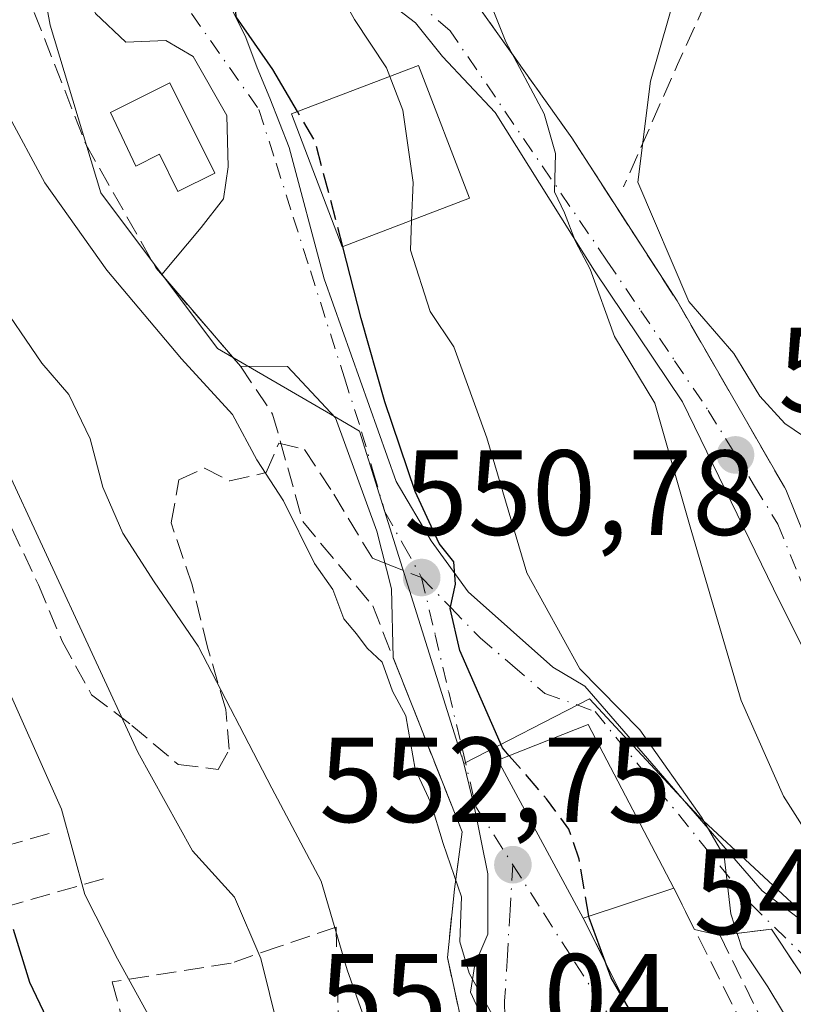
# Model space of a CAD drawing. Units: metres. Extents: x 628300 to 631765, y 4708796 to 4711173.
# Drawn here: x 630483 to 630547, y 4709241 to 4709323 of the extents above; entities that cross this region are included whole.
import ezdxf

# ---------------------------------------------------------------- set-up
doc = ezdxf.new("R2010")
doc.units = ezdxf.units.M
doc.header["$MEASUREMENT"] = 0
doc.linetypes.add('DGN Style 3', pattern=[2.307223458686699, 1.648016756204785, -0.6592067024819142])
doc.linetypes.add('DGN Style 4', pattern=[2.6384748266838614, 1.318413404963828, -0.6592067024819142, 0.001648016756204785, -0.6592067024819142])
for name, color, linetype, lineweight in [('Curva de nivel maestra', 30, 'Continuous', 30), ('Curva de nivel maestra oculto', 30, 'DGN Style 3', 30), ('Curva de nivel normal', 30, 'Continuous', 0), ('Edificación Cxs', 1, 'Continuous', 13), ('Muro lineal', 1, 'DGN Style 3', 13), ('Núcleo urbano CxS', 7, 'Continuous', 0), ('Obra de contención lineal', 1, 'DGN Style 3', 13), ('Punto de cota en terreno', 7, 'Continuous', 0), ('Rótulo de punto de cota en terreno', 7, 'Continuous', 0), ('Senda', 7, 'DGN Style 3', 0), ('Senda no paivmentada conexión', 7, 'DGN Style 3', 0), ('Suelo desnudo CxS', 253, 'Continuous', 0), ('Vía urbana Cxs', 4, 'Continuous', 0), ('Vía urbana eje', 4, 'DGN Style 4', 0)]:
    doc.layers.add(name, color=color, linetype=linetype, lineweight=lineweight)
doc.styles.add('Style-Arial', font='txt')

# ---------------------------------------------------------------- blocks, each defined once
blk = doc.blocks.new('5PATER')
at = {"layer": 'Suelo desnudo CxS', "linetype": 'Continuous', "lineweight": 0}
h = blk.add_hatch(color=51, dxfattribs=at)
edge = h.paths.add_edge_path()
edge.add_ellipse((0, 0), major_axis=(-0.1095731443231308, -0.1110710700762829), ratio=0.9994222409660322, start_angle=0, end_angle=360)
blk = doc.blocks.new('*U26')
at = {"layer": 'Vía urbana Cxs', "color": 4, "linetype": 'Continuous', "lineweight": 0}
for points in [[(630519.4600999998, 4709326.440099999, 542.0176000000065), (630522.6401000004, 4709321.960100001, 541.0920999999944), (630528.8901000004, 4709313.170100001, 539.7532000000066), (630537.6001000004, 4709299.6601, 537.0152999999991), (630546.6001000004, 4709284.050100001, 537.6055000000051), (630549.8134000005, 4709276.107999999, 537.3307999999961)], [(630548.4905000003, 4709270.022500001, 538.8695000000008), (630545.5800999999, 4709275.843400001, 540.7639000000054), (630538.0395000001, 4709291.3215, 540.4752000000008), (630530.7633999997, 4709302.169500001, 541.7133000000031), (630522.5613000002, 4709315.2664, 542.4060000000027), (630518.1957, 4709319.896600001, 543.5843000000023), (630515.9467000002, 4709322.674699999, 543.5359999999928), (630511.8455999997, 4709325.8497, 544.8784000000014)], [(630500.3362999996, 4709324.6591, 551.0991999999969), (630501.9238, 4709321.484099999, 551.7822000000015), (630502.8498000001, 4709318.970600001, 551.9551999999967), (630503.9080999997, 4709316.457000001, 551.9746000000014), (630505.4956, 4709312.356000001, 552.7666999999929), (630508.4061000004, 4709301.507999999, 551.5755000000064), (630514.3591999998, 4709284.706900001, 551.3071000000054), (630517.2696000002, 4709279.812100001, 551.1940000000031), (630520.3123000005, 4709275.5788, 549.6402999999991), (630527.3238000004, 4709269.361099999, 547.5981000000029), (630529.9696000004, 4709267.773600001, 546.9774999999936), (630544.6540000001, 4709250.8402, 546.7363999999943), (630550.0779999997, 4709246.739200001, 547.108600000007), (630553.6498999996, 4709243.564200001, 544.3231999999989), (630556.9572000002, 4709240.3891, 540.2988000000041)], [(630557.5100999996, 4709229.440099999, 542.5880000000034), (630545.4101, 4709247.670100001, 547.2630999999965), (630541.1700999998, 4709247.130100001, 547.3672999999981), (630539.0502000004, 4709247.640500001, 547.9726999999984), (630537.3300999999, 4709251.0601, 548.5972000000038), (630530.2600999996, 4709264.610099999, 548.1486000000004), (630522.7801000001, 4709261.6501, 551.872000000003), (630529.8400999998, 4709248.5701, 552.5864000000003), (630535.9401000004, 4709236.440099999, 552.2514999999985)], [(630520.3901000004, 4709237.100099999, 558.1493999999948), (630518.6001000004, 4709245.3201, 560.866399999999), (630519.1901000004, 4709250.9801, 558.6872000000003), (630519.8201000001, 4709255.710100001, 555.900999999998), (630514.1118000001, 4709270.142899999, 555.0812000000005), (630513.9622999999, 4709275.843400001, 553.1523000000016), (630512.7717000004, 4709280.605900001, 552.4824999999983), (630509.3321000002, 4709289.998600001, 552.2477000000072), (630505.3633000003, 4709294.232000001, 552.3659999999945), (630501.4801000003, 4709294.2601, 553.8319000000047), (630494.9583000002, 4709301.846999999, 553.4716000000044), (630498.2196000004, 4709305.741400001, 551.8859999999986), (630500.0717000002, 4709308.1226, 551.7544999999955), (630500.4685000004, 4709310.7685, 552.2847999999941), (630500.3362999996, 4709315.001800001, 553.2168999999994), (630497.5581, 4709319.896600001, 553.7225000000036), (630495.3092, 4709321.219500001, 552.5608000000066), (630492.0018999996, 4709321.087200001, 552.423299999995), (630489.4883000003, 4709323.468499999, 551.338699999993), (630488.1654000003, 4709326.908100001, 550.9312000000064), (630486.9748000001, 4709329.950800001, 550.7168999999994), (630485.6518000001, 4709332.861199999, 550.5331000000006), (630484.4611999998, 4709335.903899999, 550.2388000000064), (630481.9477000004, 4709340.5341, 549.9328999999998)]]:
    blk.add_polyline3d(points, dxfattribs=at)

msp = doc.modelspace()

# ---------------------------------------------------------------- linework, layer by layer
at = {"layer": 'Curva de nivel maestra', "color": 30, "linetype": 'Continuous', "lineweight": 30, "flags": 128}
for points, elevation in [([(630506.2019999997, 4709315.335300001), (630504.1500000004, 4709318.8101), (630501.1200000001, 4709323.1801), (630500.9199999999, 4709326.0701), (630501.6399999997, 4709328.2401), (630501.2000000002, 4709330.4101), (630499.5199999996, 4709332.520099999), (630497.1699999999, 4709334.1601), (630494.6200000001, 4709335.3301), (630492.8600000005, 4709336.270099999), (630489.7599999999, 4709335.860099999), (630485.75, 4709334.370100001), (630483.5800000001, 4709334.840100001), (630481.79, 4709336.780099999), (630480.5499999998, 4709340.210100001), (630478.75, 4709346.7401), (630474.5765000005, 4709351.893100001)], 550), ([(630523.7210999997, 4709262.022500001), (630523.1699999999, 4709262.6601), (630519.6399999997, 4709270.720100001), (630518.8399999999, 4709274.200099999), (630519.2599999999, 4709276.220100001), (630519.1200000001, 4709278.0801), (630517.9299999997, 4709279.590100001), (630515.9199999999, 4709283.890100001), (630513.4100000003, 4709291.3101), (630511.4699999997, 4709298.200099999), (630509.9529999997, 4709304.154200001)], 550), ([(630541.0900999998, 4709229.0123), (630537.0599999997, 4709235.130100001), (630532.1600000003, 4709243.640100001), (630530.3300000001, 4709248.590100001), (630530.3071999997, 4709248.725400001)], 550), ([(630482.6799999997, 4709247.670100001), (630484.0300000003, 4709243.270099999), (630485.4400000004, 4709240.3301), (630485.6299999999, 4709238.1601), (630485.5686999997, 4709237.8079)], 575)]:
    msp.add_lwpolyline(points, dxfattribs=dict(at, elevation=elevation))
at = {"layer": 'Curva de nivel maestra oculto', "color": 30, "linetype": 'DGN Style 3', "lineweight": 30, "elevation": 550, "flags": 128}
for points in [[(630509.9529999997, 4709304.154200001), (630509.4699999997, 4709306.050100001), (630507.6399999997, 4709312.9001), (630506.2019999997, 4709315.335300001)], [(630530.3071999997, 4709248.725400001), (630529.5099999999, 4709253.460100001), (630528.6399999997, 4709255.950099999), (630526.7999999998, 4709258.460100001), (630523.7210999997, 4709262.022500001)]]:
    msp.add_lwpolyline(points, dxfattribs=at)
at = {"layer": 'Curva de nivel normal', "color": 30, "linetype": 'Continuous', "lineweight": 0, "flags": 128}
for points, elevation in [([(630558.2533, 4709359.369100001), (630553.4199999999, 4709355.620100001), (630548.79, 4709349.8201), (630545.8700000001, 4709343.200099999), (630543.1500000004, 4709337.870100001), (630537.6900000004, 4709325.870100001), (630535.4000000004, 4709317.870100001), (630534.3700000001, 4709309.5001), (630538.5700000003, 4709299.620100001), (630542.2999999998, 4709295.300100001), (630544.4600000001, 4709291.780099999), (630546.5199999996, 4709289.5101), (630548.9100000003, 4709287.9001), (630551.1600000003, 4709284.1501), (630551.0499999998, 4709282.040100001), (630551.7599999999, 4709278.0801), (630553.2699999996, 4709266.290100001), (630553.1699999999, 4709258.630100001), (630554.4000000004, 4709252.870100001), (630560.3099999997, 4709242.380100001), (630565.5, 4709231.8101)], 535), ([(630506.7581000002, 4709336.1677), (630507.0199999996, 4709334.8201), (630506.5899999999, 4709332.220100001), (630507.4600000001, 4709329.200099999), (630510.9100000003, 4709322.970100001), (630513.5700000003, 4709318.950099999), (630513.8417999997, 4709318.247400001)], 545), ([(630522.0599999997, 4709324.600099999), (630523.4400000004, 4709321.100099999), (630526.5999999996, 4709315.140100001), (630527.5499999998, 4709311.860099999), (630527.4600000001, 4709308.690099999), (630528.29, 4709306.960100001), (630529.1900000004, 4709304.5801), (630530.4199999999, 4709302.290100001), (630532.4199999999, 4709296.720100001), (630535.7699999996, 4709291.200099999), (630538.7000000002, 4709280.960100001), (630542.9199999999, 4709266.590100001), (630546.4199999999, 4709258.6601), (630549.0700000003, 4709254.5101), (630550.6699999999, 4709251.3201), (630553.1900000004, 4709246.850099999), (630556.6100000005, 4709238.540100001)], 540), ([(630513.8417999997, 4709318.247400001), (630514.9199999999, 4709315.460100001), (630515.7599999999, 4709309.470100001), (630515.6365999999, 4709306.329399999)], 545), ([(630482.1699999999, 4709315.2401), (630485.2999999998, 4709309.440099999), (630490.4299999997, 4709302.200099999), (630496.5899999999, 4709294.880100001), (630500.8200000003, 4709290.270099999), (630502.8200000003, 4709286.5001), (630505.0300000003, 4709283.110099999), (630507.6100000005, 4709277.9301), (630509.1100000005, 4709275.770099999), (630510.0199999996, 4709273.350099999), (630511.0899999999, 4709272.100099999), (630511.9500000002, 4709270.920100001), (630513.1900000004, 4709269.7501), (630514.0700000003, 4709267.350099999), (630515.1600000003, 4709265.3201), (630515.9400000004, 4709260.9001), (630517.2199999997, 4709258.130100001), (630518.2599999999, 4709254.7401), (630519.7699999996, 4709250.3301), (630519.6299999999, 4709246.620100001), (630520.3899999997, 4709244.0101), (630523.1200000001, 4709239.110099999)], 555), ([(630515.6365999999, 4709306.329399999), (630515.54, 4709303.870100001), (630517.1600000003, 4709298.800100001), (630519.1399999997, 4709295.860099999), (630521.8700000001, 4709288.340100001), (630525.1699999999, 4709277.1601), (630529.5599999997, 4709269.220100001), (630534.5099999999, 4709264.1601), (630539.6200000001, 4709256.940099999), (630541.5099999999, 4709253.700099999), (630542.0499999998, 4709248.940099999), (630542.9500000002, 4709246.120100001), (630545.0999999996, 4709242.890100001), (630548.5899999999, 4709237.120100001), (630551.1399999997, 4709233.6801), (630552.4000000004, 4709229.0101), (630552.9271999998, 4709227.8226)], 545), ([(630516.8799000002, 4709230.550899999), (630515.9299999997, 4709232.300100001), (630513.5599999997, 4709235.100099999), (630510.3099999997, 4709244.300100001), (630508.1600000003, 4709251.630100001), (630504.0599999997, 4709259.3301), (630497.9699999997, 4709271.0801), (630494.3399999999, 4709276.420100001), (630491.75, 4709280.4301), (630490.0899999999, 4709284.2601), (630489.04, 4709288.2401), (630487.2699999996, 4709291.920100001), (630485.04, 4709294.5101), (630481.0700000003, 4709300.300100001)], 560), ([(630506.5525000002, 4709233.640900001), (630505.2999999998, 4709236.540100001), (630503.1600000003, 4709245.2401), (630500.9800000006, 4709250.300100001), (630497.5199999996, 4709254.140100001), (630492.9900000002, 4709262.300100001), (630481.6500000004, 4709286.8101)], 565), ([(630477.4600000001, 4709203.960100001), (630483.5999999996, 4709206.210100001), (630487.0599999997, 4709208.280099999), (630489.1699999999, 4709210.5601), (630491.0599999997, 4709211.780099999), (630493.1699999999, 4709212.1601), (630495.1299999999, 4709213.300100001), (630499.1399999997, 4709219.9801), (630500.2199999997, 4709226.4001), (630497.9000000004, 4709233.220100001), (630497.0199999996, 4709236.4301), (630494.5999999996, 4709239.1801), (630491.29, 4709245.210100001), (630488.5899999999, 4709250.530099999), (630486.6799999997, 4709257.600099999), (630481.4800000006, 4709269.190099999)], 570)]:
    msp.add_lwpolyline(points, dxfattribs=dict(at, elevation=elevation))
at = {"layer": 'Edificación Cxs', "color": 1, "linetype": 'Continuous', "lineweight": 13, "elevation": 555.2850000000036, "flags": 128}
msp.add_lwpolyline([(630495.6401000004, 4709317.720100001), (630499.3501000004, 4709310.2501), (630496.3000999996, 4709308.7301), (630494.7701000003, 4709311.800100001), (630492.8201000001, 4709310.8201), (630490.7301000003, 4709315.270099999)], close=True, dxfattribs=at)
at = {"layer": 'Edificación Cxs', "color": 1, "linetype": 'Continuous', "lineweight": 13, "extrusion": (0.428036585075365, 0.1422978767437273, 0.8924886532114831), "elevation": 940499.0892201029, "flags": 128}
msp.add_lwpolyline([(4269865.622096322, -1859659.163685011), (4269865.622096322, -1859650.319821792)], dxfattribs=at)
at = {"layer": 'Edificación Cxs', "color": 1, "linetype": 'Continuous', "lineweight": 13}
for points in [[(630520.4200999998, 4709308.1601, 546.4910999999993), (630509.8902000004, 4709304.130100001, 552.0258000000031), (630505.6901000004, 4709315.140100001, 552.1119999999937), (630516.2100999998, 4709319.1501, 545.0981999999931), (630520.4200999998, 4709308.1601, 546.4910999999993)], [(630495.6399999997, 4709317.720100001, 555.2850000000036), (630499.3501000004, 4709310.2501, 552.5286000000051), (630496.3000999996, 4709308.7301, 552.7320000000036), (630494.7701000003, 4709311.800100001, 553.7333000000071), (630492.8201000001, 4709310.8201, 553.588699999993), (630490.7301000003, 4709315.270099999, 554.4394999999931), (630495.6399999997, 4709317.720100001, 555.2850000000036)], [(630529.8400999998, 4709248.5701, 552.5864000000003), (630522.7801000001, 4709261.6501, 551.872000000003), (630530.2600999996, 4709264.610099999, 548.1486000000004), (630537.3300999999, 4709251.0601, 548.5972000000038)]]:
    msp.add_polyline3d(points, dxfattribs=at)
for points in [[(630520.4200999998, 4709308.1601, 552.1119999999937), (630509.8901000004, 4709304.130100001, 552.1119999999937), (630505.6901000004, 4709315.140100001, 552.1119999999937), (630516.2100999998, 4709319.1501, 552.1119999999937)], [(630537.3300999999, 4709251.0601, 552.5864000000003), (630529.8400999998, 4709248.5701, 552.5864000000003), (630522.7801000001, 4709261.6501, 552.5864000000003), (630530.2600999996, 4709264.610099999, 552.5864000000003)]]:
    msp.add_3dface(points, dxfattribs=at)
at = {"layer": 'Muro lineal', "color": 1, "linetype": 'DGN Style 3', "lineweight": 13, "extrusion": (0.9126861073081558, -0.4084734590317506, 0.01238962442216439), "elevation": -1348142.257512875, "flags": 128}
msp.add_lwpolyline([(4556050.438657663, 17241.20867586529), (4556037.828592792, 17246.01274459842), (4556026.754758049, 17241.76691871286)], dxfattribs=at)
at = {"layer": 'Muro lineal', "color": 1, "linetype": 'DGN Style 3', "lineweight": 13, "extrusion": (0.5995461167421018, 0.0714606692587079, 0.7971435420603767), "elevation": 714987.9104126964, "flags": 128}
msp.add_lwpolyline([(4601536.453770535, -943003.2695025359), (4601535.29110675, -942994.2016123219), (4601530.456138488, -942994.7420321456)], dxfattribs=at)
at = {"layer": 'Muro lineal', "color": 1, "linetype": 'DGN Style 3', "lineweight": 13, "extrusion": (0.5419127275619782, 0.1554203644057653, 0.82593892391285), "elevation": 1074054.953392369, "flags": 128}
msp.add_lwpolyline([(4352941.34609074, -1572538.915957059), (4352941.34609074, -1572525.652857126)], dxfattribs=at)
at = {"layer": 'Muro lineal', "color": 1, "linetype": 'DGN Style 3', "lineweight": 13, "extrusion": (0.1873589125794074, 0.06418039345675004, 0.980192590755918), "elevation": 420927.048675287, "flags": 128}
msp.add_lwpolyline([(4250781.885114182, -2080440.197397735), (4250781.885114182, -2080435.128895546)], dxfattribs=at)
at = {"layer": 'Muro lineal', "color": 1, "linetype": 'DGN Style 3', "lineweight": 13, "extrusion": (-0.005534796673431827, 0.2367879445585763, 0.9715455909721933), "elevation": 1112152.602649125, "flags": 128}
msp.add_lwpolyline([(-740383.4085817959, -4559551.143126619), (-740383.4085817959, -4559536.999732435)], dxfattribs=at)
at = {"layer": 'Muro lineal', "color": 1, "linetype": 'DGN Style 3', "lineweight": 13}
for points in [[(630529.8400999998, 4709248.5701, 552.5864000000003), (630535.9401000004, 4709236.440099999, 552.2514999999985), (630543.2001, 4709239.390100001, 547.5570000000008), (630537.3300999999, 4709251.0601, 548.5972000000038)], [(630567.3901000004, 4709203.540100001, 546.8791000000056), (630568.9801000003, 4709206.390100001, 544.9541000000027), (630564.6201, 4709212.6801, 542.5504999999976), (630567.6700999998, 4709214.1501, 539.9590000000027), (630557.8400999998, 4709228.940099999, 542.585500000001), (630557.5100999996, 4709229.440099999, 542.5880000000034), (630545.4101, 4709247.670100001, 547.2630999999965), (630541.1700999998, 4709247.130100001, 547.3672999999981), (630548.7500999998, 4709231.720100001, 548.6505000000034)], [(630504.6901000004, 4709246.2301, 566.3169000000053), (630500.7200999996, 4709244.860099999, 567.025999999998), (630490.8701, 4709243.290100001, 572.9584999999934), (630492.1300999997, 4709238.590100001, 575.7822000000015)]]:
    msp.add_polyline3d(points, dxfattribs=at)
at = {"layer": 'Núcleo urbano CxS', "color": 7, "linetype": 'Continuous', "lineweight": 0}
for points in [[(630449.3147, 4709348.583699999, 553.6058000000048), (630459.3053000001, 4709344.7128, 553.1603999999934), (630461.0828999998, 4709343.8038, 552.9967000000033), (630462.0658999998, 4709343.299699999, 552.9339000000036), (630472.5186999999, 4709337.9463, 552.9284000000043), (630484.4382999997, 4709329.570400001, 551.4704000000056), (630485.7281, 4709322.479699999, 552.4275000000052), (630489.9187000003, 4709308.623199999, 553.7654999999941), (630499.5850999998, 4709295.733100001, 553.1021999999939), (630509.7846999997, 4709289.791099999, 552.1435000000056), (630511.3201000001, 4709288.896700001, 551.8723000000027), (630519.7534999996, 4709261.9816, 553.0608999999968), (630519.8274999997, 4709261.9902, 553.0200999999943), (630519.7905000001, 4709261.949100001, 553.0485999999946), (630519.9704999998, 4709261.3715, 553.0831000000035)], [(630472.5186999999, 4709337.9463, 552.9284000000043), (630484.4382999997, 4709329.570400001, 551.4704000000056), (630485.7281, 4709322.479699999, 552.4275000000052), (630489.9187000003, 4709308.623199999, 553.7654999999941), (630499.5850999998, 4709295.733100001, 553.1021999999939), (630509.7846999997, 4709289.791099999, 552.1435000000056), (630511.3201000001, 4709288.896700001, 551.8723000000027), (630519.7534999996, 4709261.9816, 553.0608999999968), (630519.8274999997, 4709261.9902, 553.0200999999943), (630519.7905000001, 4709261.949100001, 553.0485999999946), (630519.9704999998, 4709261.3715, 553.0831000000035), (630520.8104999998, 4709257.845100001, 553.4792000000016), (630521.9489000002, 4709252.253699999, 554.0007000000041), (630521.9489000002, 4709247.236099999, 554.5981999999931), (630520.8718999998, 4709244.729499999, 555.4756999999954), (630520.5153000001, 4709242.459899999, 555.9762999999948), (630521.4615000002, 4709240.411900001, 556.0945999999967)], [(630592.8835000005, 4709324.536900001, 516.982600000003), (630590.4197000006, 4709317.556100001, 517.5636999999988), (630590.3170999996, 4709317.2656, 517.5926000000036), (630586.5431000004, 4709306.571900001, 519.4253000000026), (630579.1495000003, 4709286.144900001, 522.094299999997), (630577.7405000003, 4709278.0427, 524.2176999999938), (630582.4058999997, 4709262.7645, 526.2532000000066), (630562.4254999999, 4709257.2389, 532.459400000007), (630567.2792999997, 4709243.116000001, 533.2863999999972), (630556.2528999997, 4709235.8168, 541.5963999999949), (630549.3838999998, 4709247.7073, 542.1698000000034), (630539.3979000002, 4709256.980799999, 544.796100000007), (630530.3664999995, 4709266.725299999, 546.1154999999999), (630519.9704999998, 4709261.3715, 553.0831000000035), (630519.7905000001, 4709261.949100001, 553.0485999999946), (630519.8274999997, 4709261.9902, 553.0200999999943), (630519.7534999996, 4709261.9816, 553.0608999999968), (630511.3201000001, 4709288.896700001, 551.8723000000027), (630509.7846999997, 4709289.791099999, 552.1435000000056), (630499.5850999998, 4709295.733100001, 553.1021999999939), (630489.9187000003, 4709308.623199999, 553.7654999999941), (630485.7281, 4709322.479699999, 552.4275000000052), (630484.4382999997, 4709329.570400001, 551.4704000000056)], [(630521.4615000002, 4709240.411900001, 556.0945999999967), (630520.5153000001, 4709242.459899999, 555.9762999999948), (630520.8718999998, 4709244.729499999, 555.4756999999954), (630521.9489000002, 4709247.236099999, 554.5981999999931), (630521.9489000002, 4709252.253699999, 554.0007000000041), (630520.8104999998, 4709257.845100001, 553.4792000000016), (630519.9704999998, 4709261.3715, 553.0831000000035), (630530.3664999995, 4709266.725299999, 546.1154999999999), (630539.3979000002, 4709256.980799999, 544.796100000007), (630549.3838999998, 4709247.7073, 542.1698000000034), (630556.2528999997, 4709235.8168, 541.5963999999949), (630567.2792999997, 4709243.116000001, 533.2863999999972), (630562.4254999999, 4709257.2389, 532.459400000007), (630582.4058999997, 4709262.7645, 526.2532000000066), (630595.8772999998, 4709244.537500001, 523.9262000000017), (630600.8992999997, 4709232.913100001, 524.8601000000053)], [(630582.4058999997, 4709262.7645, 526.2532000000066), (630562.4254999999, 4709257.2389, 532.459400000007), (630567.2792999997, 4709243.116000001, 533.2863999999972), (630556.2528999997, 4709235.8168, 541.5963999999949), (630549.3838999998, 4709247.7073, 542.1698000000034), (630539.3979000002, 4709256.980799999, 544.796100000007), (630530.3664999995, 4709266.725299999, 546.1154999999999), (630519.9704999998, 4709261.3715, 553.0831000000035)], [(630439.6233000001, 4709194.2861, 573.0632999999943), (630440.3815000001, 4709192.2545, 571.9084000000003), (630444.2439000001, 4709181.6461, 565.031799999997), (630447.7169000005, 4709182.8871, 564.0372999999963), (630463.0522999996, 4709180.5361, 559.0703000000067), (630467.5538999997, 4709181.547700001, 559.2090999999928), (630475.7459000006, 4709183.395300001, 559.2140000000073), (630484.7122999999, 4709186.360900001, 558.6122000000032), (630494.7188999997, 4709188.924900001, 557.0571999999956), (630493.1458999999, 4709196.191500001, 563.8894), (630509.2593, 4709199.890100001, 562.1790999999939), (630509.5219000002, 4709206.759299999, 565.2504000000044), (630506.3515, 4709214.1567, 567.376099999994), (630503.7094999999, 4709225.781300001, 568.9832000000024), (630508.1989000002, 4709234.4893, 564.2502999999997), (630516.1202999996, 4709230.8029, 560.6119000000035), (630521.5434999998, 4709235.242900001, 557.460500000001), (630521.4615000002, 4709240.411900001, 556.0945999999967), (630520.5153000001, 4709242.459899999, 555.9762999999948), (630520.8718999998, 4709244.729499999, 555.4756999999954), (630521.9489000002, 4709247.236099999, 554.5981999999931), (630521.9489000002, 4709252.253699999, 554.0007000000041), (630520.8104999998, 4709257.845100001, 553.4792000000016), (630519.9704999998, 4709261.3715, 553.0831000000035)]]:
    msp.add_polyline3d(points, dxfattribs=at)
at = {"layer": 'Obra de contención lineal', "color": 1, "linetype": 'DGN Style 3', "lineweight": 13}
for points in [[(630479.3201000001, 4709334.620100001, 552.4407000000066), (630482.7401000002, 4709327.850099999, 552.5483999999997), (630488.6700999998, 4709312.6501, 554.1557999999932), (630494.5000999998, 4709302.380100001, 553.4204000000027), (630501.4801000003, 4709294.2601, 553.8319000000047), (630504.1401000004, 4709290.300100001, 554.3438000000025), (630506.6401000004, 4709281.4001, 556.1273999999976), (630512.4200999998, 4709274.420100001, 554.7419999999984), (630519.8201000001, 4709255.710100001, 555.900999999998), (630519.1901000004, 4709250.9801, 558.6872000000003), (630518.6001000004, 4709245.3201, 560.866399999999), (630520.3901000004, 4709237.100099999, 558.1493999999948), (630524.8501000004, 4709223.9901, 561.9535999999935)], [(630519.4600999998, 4709326.440099999, 542.0176000000065), (630522.6401000004, 4709321.960100001, 541.0920999999944), (630528.8901000004, 4709313.170100001, 539.7532000000066), (630537.6001000004, 4709299.6601, 537.0152999999991), (630546.6001000004, 4709284.050100001, 537.6055000000051)]]:
    msp.add_polyline3d(points, dxfattribs=at)
at = {"layer": 'Senda', "color": 7, "linetype": 'DGN Style 3', "lineweight": 0}
msp.add_polyline3d([(630482.5601000005, 4709280.840100001, 567.0212000000029), (630484.7600999996, 4709276.170100001, 566.9891999999963), (630486.7301000003, 4709271.4901, 567.7290000000066), (630489.1601, 4709267.0601, 567.361699999994), (630492.5000999998, 4709264.530099999, 566.2605999999942), (630496.3300999999, 4709261.290100001, 565.3481000000029), (630499.6401000004, 4709260.880100001, 563.6104999999952), (630500.5500999996, 4709262.550100001, 562.6129999999976), (630500.2600999996, 4709265.840100001, 561.5576000000001), (630498.7500999998, 4709271.0001, 562.0341000000044), (630497.4801000003, 4709276.1601, 563.5099000000046), (630495.7401000002, 4709281.3101, 563.0448999999935), (630496.3901000004, 4709284.850099999, 561.3831999999966), (630498.4901000002, 4709285.8301, 559.5179999999964), (630500.5916999998, 4709284.763699999, 558.6815999999963), (630503.6039000005, 4709285.4595, 556.6067000000039), (630504.6623000001, 4709287.8937, 555.1389999999956), (630506.7789000003, 4709287.364499999, 554.1304999999993), (630509.2131000003, 4709283.660300001, 553.920299999998), (630512.3881000001, 4709278.3687, 553.0546000000032), (630513.4336000001, 4709277.9583, 552.6696999999986)], dxfattribs=at)
at = {"layer": 'Senda no paivmentada conexión', "color": 7, "linetype": 'DGN Style 3', "lineweight": 0, "extrusion": (0.2954312217746314, -0.1159859170564008, 0.9482972425591747), "elevation": -359412.4734805984, "flags": 128}
msp.add_lwpolyline([(4613970.258393188, 1075614.946202279), (4613970.258393188, 1075611.517543543)], dxfattribs=at)
at = {"layer": 'Vía urbana Cxs', "color": 4, "linetype": 'Continuous', "lineweight": 0, "extrusion": (-0.02346055218531299, 0.02729198432480996, 0.9993521651964209), "elevation": 114287.5453591834, "flags": 128}
msp.add_lwpolyline([(-3547979.105583665, -3158127.210019629), (-3547979.105583666, -3158137.22125047)], dxfattribs=at)
at = {"layer": 'Vía urbana Cxs', "color": 4, "linetype": 'Continuous', "lineweight": 0, "extrusion": (0.07235573282502962, -0.1438449298877278, 0.9869515104973231), "elevation": -631237.4591356749, "flags": 128}
msp.add_lwpolyline([(2679461.789887218, 3872546.567876793), (2679461.789887218, 3872550.446331179)], dxfattribs=at)
at = {"layer": 'Vía urbana Cxs', "color": 4, "linetype": 'Continuous', "lineweight": 0, "extrusion": (0.01107840071461639, -0.02202967224002353, 0.9996959350615584), "elevation": -96205.52188710138, "flags": 128}
msp.add_lwpolyline([(2679057.389681909, 3922752.385754973), (2679057.389681908, 3922738.804184444)], dxfattribs=at)
at = {"layer": 'Vía urbana Cxs', "color": 4, "linetype": 'Continuous', "lineweight": 0, "extrusion": (0.260093191465371, -0.06262161647591603, 0.9635507588618781), "elevation": -130373.786212521, "flags": 128}
msp.add_lwpolyline([(4726010.239351631, 471615.1954393542), (4726010.23935163, 471617.4584005395)], dxfattribs=at)
at = {"layer": 'Vía urbana Cxs', "color": 4, "linetype": 'Continuous', "lineweight": 0}
for points in [[(630494.9583000002, 4709301.846999999, 553.4716000000044), (630498.2196000004, 4709305.741400001, 551.8859999999986), (630500.0717000002, 4709308.1226, 551.7544999999955), (630500.4685000004, 4709310.7685, 552.2847999999941), (630500.3362999996, 4709315.001800001, 553.2168999999994), (630497.5581, 4709319.896600001, 553.7225000000036), (630495.3092, 4709321.219500001, 552.5608000000066), (630492.0018999996, 4709321.087200001, 552.423299999995), (630489.4883000003, 4709323.468499999, 551.338699999993), (630488.1654000003, 4709326.908100001, 550.9312000000064), (630486.9748000001, 4709329.950800001, 550.7168999999994), (630485.6518000001, 4709332.861199999, 550.5331000000006), (630484.4611999998, 4709335.903899999, 550.2388000000064), (630481.9477000004, 4709340.5341, 549.9328999999998), (630481.1539000003, 4709344.635199999, 549.694399999993), (630480.8892999999, 4709347.545600001, 549.4309000000068), (630479.4341000002, 4709350.191500001, 549.1977000000043), (630477.9789000005, 4709351.9112, 549.0188000000053), (630475.6447000002, 4709354.508099999, 549.5495999999986)], [(630519.4600999998, 4709326.440099999, 542.0176000000065), (630522.6401000004, 4709321.960100001, 541.0920999999944), (630528.8901000004, 4709313.170100001, 539.7532000000066), (630537.6001000004, 4709299.6601, 537.0152999999991), (630546.6001000004, 4709284.050100001, 537.6055000000051)], [(630564.7235000003, 4709241.5658, 534.1784000000043), (630561.7197000004, 4709241.8444, 535.202099999995), (630558.8092999998, 4709246.606899999, 537.1347999999998), (630552.0624000002, 4709259.836100001, 540.298299999995), (630548.4905000003, 4709270.022500001, 538.8695000000008), (630545.5800999999, 4709275.843400001, 540.7639000000054), (630538.0395000001, 4709291.3215, 540.4752000000008), (630530.7633999997, 4709302.169500001, 541.7133000000031), (630522.5613000002, 4709315.2664, 542.4060000000027), (630518.1957, 4709319.896600001, 543.5843000000023), (630515.9467000002, 4709322.674699999, 543.5359999999928), (630511.8455999997, 4709325.8497, 544.8784000000014)], [(630500.3362999996, 4709324.6591, 551.0991999999969), (630501.9238, 4709321.484099999, 551.7822000000015), (630502.8498000001, 4709318.970600001, 551.9551999999967), (630503.9080999997, 4709316.457000001, 551.9746000000014), (630505.4956, 4709312.356000001, 552.7666999999929), (630508.4061000004, 4709301.507999999, 551.5755000000064), (630514.3591999998, 4709284.706900001, 551.3071000000054), (630517.2696000002, 4709279.812100001, 551.1940000000031), (630520.3123000005, 4709275.5788, 549.6402999999991), (630527.3238000004, 4709269.361099999, 547.5981000000029), (630529.9696000004, 4709267.773600001, 546.9774999999936), (630544.6540000001, 4709250.8402, 546.7363999999943), (630550.0779999997, 4709246.739200001, 547.108600000007), (630553.6498999996, 4709243.564200001, 544.3231999999989), (630556.9572000002, 4709240.3891, 540.2988000000041)], [(630514.1118000001, 4709270.142899999, 555.0812000000005), (630513.9622999999, 4709275.843400001, 553.1523000000016), (630512.7717000004, 4709280.605900001, 552.4824999999983), (630509.3321000002, 4709289.998600001, 552.2477000000072), (630505.3633000003, 4709294.232000001, 552.3659999999945), (630501.4801000003, 4709294.2601, 553.8319000000047)], [(630546.6001000004, 4709284.050100001, 537.6055000000051), (630549.8134000005, 4709276.107999999, 537.3307999999961), (630554.0467999997, 4709266.979800001, 536.4360000000015), (630557.0894999999, 4709257.587099999, 537.9915999999939), (630558.1478000004, 4709255.205800001, 536.1650999999983), (630559.2061999999, 4709254.147500001, 535.0981999999931), (630561.5869000005, 4709254.6766, 534.0252999999939)], [(630524.8501000004, 4709223.9901, 561.9535999999935), (630520.3901000004, 4709237.100099999, 558.1493999999948), (630518.6001000004, 4709245.3201, 560.866399999999), (630519.1901000004, 4709250.9801, 558.6872000000003), (630519.8201000001, 4709255.710100001, 555.900999999998), (630514.1118000001, 4709270.142899999, 555.0812000000005)], [(630537.3300999999, 4709251.0601, 548.5972000000038), (630530.2600999996, 4709264.610099999, 548.1486000000004), (630522.7801000001, 4709261.6501, 551.872000000003), (630529.8400999998, 4709248.5701, 552.5864000000003)], [(630566.1881999997, 4709216.379799999, 539.5550999999978), (630557.8400999998, 4709228.940099999, 542.585500000001), (630557.5100999996, 4709229.440099999, 542.5880000000034), (630545.4101, 4709247.670100001, 547.2630999999965), (630541.1700999998, 4709247.130100001, 547.3672999999981)]]:
    msp.add_polyline3d(points, dxfattribs=at)
at = {"layer": 'Vía urbana eje', "color": 4, "linetype": 'DGN Style 4', "lineweight": 0}
for points in [[(630531.8201000001, 4709302.970100001, 540.3093999999984), (630518.8300999999, 4709322.0101, 542.5102999999945), (630510.7200999996, 4709329.090100001, 545.170299999998), (630495.7301000003, 4709341.790100001, 547.8776999999973), (630488.2401000002, 4709347.210100001, 547.7431999999973), (630484.9101, 4709346.790100001, 548.3760000000038)], [(630494.2200999996, 4709327.9901, 550.4504000000015), (630495.8400999998, 4709325.700099999, 550.9023000000016), (630503.0100999996, 4709315.5001, 552.0574000000051), (630504.4301000005, 4709311.0601, 552.2848999999987), (630505.8400999998, 4709306.610099999, 552.3448999999965), (630507.2600999996, 4709302.170100001, 551.7177999999985), (630510.0800999999, 4709293.290100001, 551.4015999999974), (630511.5000999998, 4709288.840100001, 551.7287000000069), (630512.4700999996, 4709285.520099999, 551.7902000000031), (630513.4301000005, 4709282.200099999, 552.0736999999936), (630514.9501, 4709279.4901, 551.9511999999959), (630516.4600999998, 4709276.770099999, 551.5815000000002)], [(630531.8201000001, 4709302.970100001, 540.3093999999984), (630534.6101000002, 4709298.850099999, 540.8059999999969), (630537.4001000002, 4709294.720100001, 539.426099999997), (630540.1801000005, 4709290.600099999, 539.0503000000026), (630542.1001000004, 4709287.470100001, 539.2335000000021), (630544.0201000003, 4709284.3301, 540.3788000000059), (630545.9301000005, 4709281.200099999, 539.5914000000049), (630547.7100999998, 4709276.860099999, 538.8503000000055), (630549.4801000003, 4709272.5101, 537.6523000000016), (630551.2600999996, 4709268.1601, 537.9679999999935), (630552.5701000001, 4709264.2301, 538.4750000000058), (630553.8701, 4709260.3101, 538.9477999999945), (630555.1801000005, 4709256.380100001, 539.0353000000032), (630557.4200999998, 4709253.0701, 535.4982000000019), (630559.6501000002, 4709249.770099999, 535.2532000000066), (630563.3901000004, 4709246.280099999, 533.7035000000033), (630565.0701000001, 4709244.720100001, 533.9526000000042), (630566.3901000004, 4709243.4901, 533.918399999995)], [(630516.4600999998, 4709276.770099999, 551.5815000000002), (630518.8800999997, 4709274.280099999, 550.5902999999962), (630521.3000999996, 4709271.780099999, 549.7902999999933), (630523.9901000002, 4709269.4801, 548.8638999999966), (630526.6700999998, 4709267.1801, 548.3494000000064), (630530.8239000002, 4709265.679300001, 547.4680999999982), (630543.7100999998, 4709249.7501, 547.0007000000041), (630549.8300999999, 4709243.7301, 545.6907000000066), (630551.7600999996, 4709241.770099999, 545.0861000000004), (630553.6901000004, 4709239.8201, 543.2133999999933), (630555.7901, 4709236.2301, 541.6215999999986), (630557.9001000002, 4709232.640100001, 541.1548000000039), (630559.7500999998, 4709229.170100001, 541.3478000000032), (630561.6101000002, 4709225.710100001, 540.6647999999988), (630563.4600999998, 4709222.2401, 539.3068000000058), (630574.5601000005, 4709213.270099999, 537.9138999999996)], [(630516.4600999998, 4709276.770099999, 551.5815000000002), (630517.5900999998, 4709272.020099999, 551.6071999999986), (630518.7100999998, 4709267.280099999, 552.5406999999977), (630519.8400999998, 4709262.530099999, 553.238599999997), (630520.9600999998, 4709257.790100001, 554.4214000000065), (630522.4901000002, 4709255.390100001, 554.9563999999956), (630524.0100999996, 4709253.0001, 555.5748000000021)], [(630524.0100999996, 4709253.0001, 555.5748000000021), (630523.7801000001, 4709249.2301, 556.1310999999987), (630523.5601000005, 4709245.470100001, 556.0105999999942), (630523.3300999999, 4709241.700099999, 555.6067999999941), (630523.5701000001, 4709231.9101, 558.0966999999946), (630525.6801000005, 4709228.340100001, 558.9646000000066), (630528.7100999998, 4709225.700099999, 559.360799999995)], [(630524.0100999996, 4709253.0001, 555.5748000000021), (630526.6001000004, 4709248.9301, 554.2595000000001), (630529.1801000005, 4709244.870100001, 552.6245000000055), (630531.7701000003, 4709240.8101, 552.2124999999943), (630534.3501000004, 4709236.7501, 553.172200000001), (630535.4200999998, 4709235.0701, 553.3237999999983), (630539.7600999996, 4709228.3101, 555.3959999999934), (630542.0401, 4709224.360099999, 556.6052000000054), (630544.3201000001, 4709220.4001, 556.3135000000038), (630546.6001000004, 4709216.450099999, 553.4731000000029), (630546.9401000004, 4709213.860099999, 553.1640000000043), (630545.5301000001, 4709209.7501, 554.5736000000034), (630544.1300999997, 4709205.640100001, 556.1557999999932), (630542.9978999998, 4709202.928300001, 557.2283000000025), (630541.5401, 4709201.030099999, 557.3567000000039), (630539.9101, 4709198.8301, 556.9688000000025), (630538.2701000003, 4709196.640100001, 555.9051000000036), (630535.9401000004, 4709194.100099999, 554.8724999999977), (630533.6101000002, 4709191.5701, 554.1371000000072)]]:
    msp.add_polyline3d(points, dxfattribs=at)

# ---------------------------------------------------------------- block references
at = {"layer": 'Punto de cota en terreno', "color": 7, "linetype": 'Continuous', "lineweight": 0, "xscale": 10, "yscale": 10, "zscale": 10}
for p in [(630542.4400000004, 4709286.92, 536.5099999999948), (630516.4699999997, 4709276.77, 550.779999999999), (630524.0199999996, 4709253, 552.75)]:
    msp.add_blockref('5PATER', p, dxfattribs=at)
at = {"layer": 'Vía urbana Cxs', "color": 4, "linetype": 'Continuous', "lineweight": 0}
msp.add_blockref('*U26', (0, 0), dxfattribs=at)

# ---------------------------------------------------------------- texts
at = {"layer": 'Rótulo de punto de cota en terreno', "color": 7, "linetype": 'Continuous', "lineweight": 0, "style": 'Style-Arial'}
for s, p in [('536,51', (630545.9677999998, 4709290.447799999)), ('550,78', (630514.9972000001, 4709280.297800001)), ('552,75', (630507.9866000004, 4709256.527799999)), ('543,58', (630538.9572000002, 4709247.2578)), ('551,04', (630507.9866000004, 4709238.597800001))]:
    msp.add_text(s, height=7.000000000000002, dxfattribs=at).set_placement(p)

doc.saveas('drawing.dxf')
